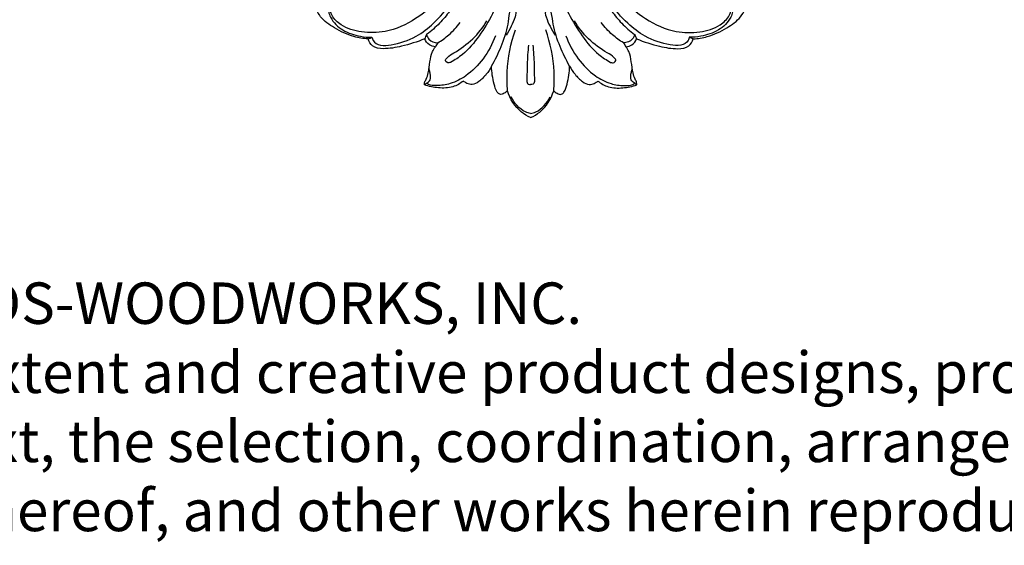
# Model space of a CAD drawing. Extents: x 0.7 to 23.1, y 0.5 to 20.7.
# Drawn here: x 8.4 to 17.4, y 1.5 to 6.3 of the extents above; entities that cross this region are included whole.
import ezdxf

# ---------------------------------------------------------------- set-up
doc = ezdxf.new("R2010")
doc.units = 0
doc.header["$MEASUREMENT"] = 0
doc.layers.get('0').update_dxf_attribs({"lineweight": 25})
doc.layers.add('25 Text', color=7, linetype='Continuous', lineweight=25)
doc.styles.add('White River', font='TCM_____.TTF', dxfattribs={"height": 0.09375})

# ---------------------------------------------------------------- blocks, each defined once
blk = doc.blocks.new('CAR422-2-Front')
for points, knots in [([(-0.2252, 1.5455), (-0.2167, 1.416), (-0.2391, 1.1243), (-0.4111, 0.7985), (-0.5868, 0.5851), (-0.6863, 0.5198), (-0.724, 0.4992)], [0, 0, 0, 0, 9.886536, 21.757147, 27.468513, 30.743741, 30.743741, 30.743741, 30.743741]), ([(0.2252, 1.5455), (0.2167, 1.416), (0.2391, 1.1243), (0.4111, 0.7985), (0.5868, 0.5851), (0.6863, 0.5198), (0.724, 0.4992)], [0, 0, 0, 0, 9.886536, 21.757147, 27.468513, 30.743741, 30.743741, 30.743741, 30.743741]), ([(-1.4358, 0.7278), (-1.4343, 0.717), (-1.4235, 0.6803), (-1.3529, 0.6463), (-1.2153, 0.6594), (-1.0436, 0.7195), (-0.8612, 0.8576), (-0.7167, 1.0326), (-0.5884, 1.2546), (-0.5289, 1.42), (-0.5053, 1.5127)], [0, 0, 0, 0, 0.831267, 2.788746, 5.242295, 11.345847, 16.327387, 22.512203, 28.509221, 35.800198, 35.800198, 35.800198, 35.800198]), ([(1.4358, 0.7278), (1.4343, 0.717), (1.4235, 0.6803), (1.3529, 0.6463), (1.2153, 0.6594), (1.0436, 0.7195), (0.8612, 0.8576), (0.7167, 1.0326), (0.5884, 1.2546), (0.5289, 1.42), (0.5053, 1.5127)], [0, 0, 0, 0, 0.831267, 2.788746, 5.242295, 11.345847, 16.327387, 22.512203, 28.509221, 35.800198, 35.800198, 35.800198, 35.800198]), ([(-1.9664, 1.0527), (-1.9641, 1.0708), (-1.9474, 1.1258), (-1.8543, 1.1263), (-1.7907, 1.0773), (-1.7984, 1.0224), (-1.8397, 0.984), (-1.8076, 0.8749), (-1.7028, 0.7835), (-1.5619, 0.7327), (-1.4704, 0.7266), (-1.4358, 0.7278)], [0, 0, 0, 0, 1.38728, 3.847787, 5.579766, 6.895774, 7.421312, 9.752433, 13.844649, 18.159187, 20.796843, 20.796843, 20.796843, 20.796843]), ([(-0.8278, 1.0782), (-0.8893, 1.0078), (-1.0383, 0.8811), (-1.2856, 0.7672), (-1.5258, 0.7644), (-1.6997, 0.8138), (-1.7987, 0.909), (-1.8171, 0.9739), (-1.8204, 1)], [0, 0, 0, 0, 7.122727, 14.75478, 20.160119, 25.150437, 28.14359, 30.143399, 30.143399, 30.143399, 30.143399]), ([(0.8278, 1.0782), (0.8893, 1.0078), (1.0383, 0.8811), (1.2856, 0.7672), (1.5258, 0.7644), (1.6997, 0.8138), (1.7987, 0.909), (1.8171, 0.9739), (1.8204, 1)], [0, 0, 0, 0, 7.122727, 14.75478, 20.160119, 25.150437, 28.14359, 30.143399, 30.143399, 30.143399, 30.143399]), ([(1.9664, 1.0527), (1.9641, 1.0708), (1.9474, 1.1258), (1.8543, 1.1263), (1.7907, 1.0773), (1.7984, 1.0224), (1.8397, 0.984), (1.8076, 0.8749), (1.7028, 0.7835), (1.5619, 0.7327), (1.4704, 0.7266), (1.4358, 0.7278)], [0, 0, 0, 0, 1.38728, 3.847787, 5.579766, 6.895774, 7.421312, 9.752433, 13.844649, 18.159187, 20.796843, 20.796843, 20.796843, 20.796843]), ([(-1.4717, 0.7113), (-1.5145, 0.714), (-1.6222, 0.7308), (-1.7681, 0.8014), (-1.9107, 0.9011), (-1.9543, 1.0025), (-1.9664, 1.0527)], [0, 0, 0, 0, 3.271917, 8.204577, 12.278682, 16.211696, 16.211696, 16.211696, 16.211696]), ([(-0.3533, 0.4649), (-0.3203, 0.5217), (-0.2623, 0.6438), (-0.2033, 0.8134), (-0.1961, 0.9213), (-0.1784, 0.9847), (-0.1228, 0.9712), (-0.1441, 0.8941), (-0.1738, 0.8265), (-0.2046, 0.7703), (-0.2217, 0.7438)], [0, 0, 0, 0, 5.008606, 10.388293, 13.158883, 13.85355, 14.690438, 16.225392, 18.532912, 20.937636, 20.937636, 20.937636, 20.937636]), ([(0.3533, 0.4649), (0.3203, 0.5217), (0.2623, 0.6438), (0.2033, 0.8134), (0.1961, 0.9213), (0.1784, 0.9847), (0.1228, 0.9712), (0.1441, 0.8941), (0.1738, 0.8265), (0.2046, 0.7703), (0.2217, 0.7438)], [0, 0, 0, 0, 5.008606, 10.388293, 13.158883, 13.85355, 14.690438, 16.225392, 18.532912, 20.937636, 20.937636, 20.937636, 20.937636]), ([(1.4717, 0.7113), (1.5145, 0.714), (1.6222, 0.7308), (1.7681, 0.8014), (1.9107, 0.9011), (1.9543, 1.0025), (1.9664, 1.0527)], [0, 0, 0, 0, 3.271917, 8.204577, 12.278682, 16.211696, 16.211696, 16.211696, 16.211696]), ([(-0.7338, 0.9625), (-0.761, 0.9241), (-0.8243, 0.8479), (-0.8994, 0.7831), (-0.9411, 0.7527)], [0, 0, 0, 0, 3.585736, 7.517205, 7.517205, 7.517205, 7.517205]), ([(0.7338, 0.9625), (0.761, 0.9241), (0.8243, 0.8479), (0.8994, 0.7831), (0.9411, 0.7527)], [0, 0, 0, 0, 3.585736, 7.517205, 7.517205, 7.517205, 7.517205]), ([(-0.8411, 0.6759), (-0.8053, 0.6972), (-0.7307, 0.7509), (-0.6683, 0.8189), (-0.6387, 0.8589)], [0, 0, 0, 0, 3.172791, 6.965599, 6.965599, 6.965599, 6.965599]), ([(-0.724, 0.4992), (-0.7339, 0.495), (-0.7547, 0.4915), (-0.7786, 0.5179), (-0.7441, 0.557), (-0.657, 0.6047), (-0.5175, 0.7039), (-0.4324, 0.8151), (-0.3971, 0.874)], [0, 0, 0, 0, 0.816694, 1.419031, 2.157349, 4.110556, 9.483802, 14.714367, 14.714367, 14.714367, 14.714367]), ([(0.724, 0.4992), (0.7339, 0.495), (0.7547, 0.4915), (0.7786, 0.5179), (0.7441, 0.557), (0.657, 0.6047), (0.5175, 0.7039), (0.4324, 0.8151), (0.3971, 0.874)], [0, 0, 0, 0, 0.816694, 1.419031, 2.157349, 4.110556, 9.483802, 14.714367, 14.714367, 14.714367, 14.714367]), ([(0.8411, 0.6759), (0.8053, 0.6972), (0.7307, 0.7509), (0.6683, 0.8189), (0.6387, 0.8589)], [0, 0, 0, 0, 3.172791, 6.965599, 6.965599, 6.965599, 6.965599]), ([(-0.3187, 0.7384), (-0.3458, 0.6648), (-0.4193, 0.5299), (-0.5637, 0.3821), (-0.714, 0.3027), (-0.8262, 0.2878), (-0.901, 0.2885), (-0.9318, 0.3025), (-0.9438, 0.3097)], [0, 0, 0, 0, 5.971821, 11.524358, 15.539976, 18.640071, 20.08397, 21.156755, 21.156755, 21.156755, 21.156755]), ([(-0.9411, 0.7527), (-0.9378, 0.7365), (-0.9202, 0.6918), (-0.8696, 0.6766), (-0.8411, 0.6759)], [0, 0, 0, 0, 1.26144, 3.430227, 3.430227, 3.430227, 3.430227]), ([(-0.2089, 0.2405), (-0.2137, 0.2977), (-0.2176, 0.4851), (-0.18, 0.672), (-0.1369, 0.7943)], [0, 0, 0, 0, 4.372679, 14.253896, 14.253896, 14.253896, 14.253896]), ([(0.2089, 0.2405), (0.2137, 0.2977), (0.2176, 0.4851), (0.18, 0.672), (0.1369, 0.7943)], [0, 0, 0, 0, 4.372679, 14.253896, 14.253896, 14.253896, 14.253896]), ([(0.3187, 0.7384), (0.3458, 0.6648), (0.4193, 0.5299), (0.5637, 0.3821), (0.714, 0.3027), (0.8262, 0.2878), (0.901, 0.2885), (0.9318, 0.3025), (0.9438, 0.3097)], [0, 0, 0, 0, 5.971821, 11.524358, 15.539976, 18.640071, 20.08397, 21.156755, 21.156755, 21.156755, 21.156755]), ([(0.9411, 0.7527), (0.9378, 0.7365), (0.9202, 0.6918), (0.8696, 0.6766), (0.8411, 0.6759)], [0, 0, 0, 0, 1.26144, 3.430227, 3.430227, 3.430227, 3.430227]), ([(-0.959, 0.7119), (-1.026, 0.6833), (-1.1512, 0.6467), (-1.3078, 0.6156), (-1.4316, 0.632), (-1.4636, 0.6877), (-1.4717, 0.7113)], [0, 0, 0, 0, 5.551206, 9.819288, 12.359889, 14.264355, 14.264355, 14.264355, 14.264355]), ([(-0.9608, 0.2966), (-0.9612, 0.303), (-0.9606, 0.3213), (-0.9401, 0.3544), (-0.9227, 0.4175), (-0.9122, 0.5017), (-0.8988, 0.5843), (-0.8725, 0.6262), (-0.8624, 0.6397)], [0, 0, 0, 0, 0.485997, 1.361748, 2.890888, 5.440155, 7.859196, 9.151174, 9.151174, 9.151174, 9.151174]), ([(-0.8624, 0.6397), (-0.8814, 0.6417), (-0.9237, 0.6544), (-0.9501, 0.691), (-0.959, 0.7119)], [0, 0, 0, 0, 1.457204, 3.194811, 3.194811, 3.194811, 3.194811]), ([(-0.0198, 0.6558), (-0.0253, 0.5974), (-0.0332, 0.4973), (-0.0324, 0.3845), (-0.036, 0.3239), (-0.023, 0.2982), (-0.0071, 0.2977), (0, 0.2992)], [0, 0, 0, 0, 4.468971, 7.634833, 8.607628, 9.075427, 9.628869, 9.628869, 9.628869, 9.628869]), ([(0.0198, 0.6558), (0.0253, 0.5974), (0.0332, 0.4973), (0.0324, 0.3845), (0.036, 0.3239), (0.023, 0.2982), (0.0071, 0.2977), (0, 0.2992)], [0, 0, 0, 0, 4.468971, 7.634833, 8.607628, 9.075427, 9.628869, 9.628869, 9.628869, 9.628869]), ([(0.8624, 0.6397), (0.8814, 0.6417), (0.9237, 0.6544), (0.9501, 0.691), (0.959, 0.7119)], [0, 0, 0, 0, 1.457204, 3.194811, 3.194811, 3.194811, 3.194811]), ([(0.9608, 0.2966), (0.9612, 0.303), (0.9606, 0.3213), (0.9401, 0.3544), (0.9227, 0.4175), (0.9122, 0.5017), (0.8988, 0.5843), (0.8725, 0.6262), (0.8624, 0.6397)], [0, 0, 0, 0, 0.485997, 1.361748, 2.890888, 5.440155, 7.859196, 9.151174, 9.151174, 9.151174, 9.151174]), ([(0.959, 0.7119), (1.026, 0.6833), (1.1512, 0.6467), (1.3078, 0.6156), (1.4316, 0.632), (1.4636, 0.6877), (1.4717, 0.7113)], [0, 0, 0, 0, 5.551206, 9.819288, 12.359889, 14.264355, 14.264355, 14.264355, 14.264355]), ([(-0.3533, 0.4649), (-0.367, 0.4387), (-0.4016, 0.3871), (-0.4592, 0.3288), (-0.5237, 0.29), (-0.575, 0.3063), (-0.5991, 0.3216), (-0.6087, 0.33)], [0, 0, 0, 0, 2.253375, 4.665187, 6.341208, 7.543369, 8.518785, 8.518785, 8.518785, 8.518785]), ([(-0.2089, 0.2405), (-0.2176, 0.2316), (-0.2382, 0.218), (-0.2768, 0.2029), (-0.3151, 0.2423), (-0.3375, 0.3301), (-0.3539, 0.4102), (-0.3533, 0.4649)], [0, 0, 0, 0, 0.946243, 1.939284, 2.725302, 4.698443, 8.86354, 8.86354, 8.86354, 8.86354]), ([(0.2089, 0.2405), (0.2176, 0.2316), (0.2382, 0.218), (0.2768, 0.2029), (0.3151, 0.2423), (0.3375, 0.3301), (0.3539, 0.4102), (0.3533, 0.4649)], [0, 0, 0, 0, 0.946243, 1.939284, 2.725302, 4.698443, 8.86354, 8.86354, 8.86354, 8.86354]), ([(0.3533, 0.4649), (0.367, 0.4387), (0.4016, 0.3871), (0.4592, 0.3288), (0.5237, 0.29), (0.575, 0.3063), (0.5991, 0.3216), (0.6087, 0.33)], [0, 0, 0, 0, 2.253375, 4.665187, 6.341208, 7.543369, 8.518785, 8.518785, 8.518785, 8.518785]), ([(-0.9438, 0.3097), (-0.9329, 0.3148), (-0.9094, 0.332), (-0.9027, 0.3733), (-0.9118, 0.4098), (-0.9169, 0.4319), (-0.9202, 0.4429)], [0, 0, 0, 0, 0.916141, 2.067039, 2.914388, 3.793703, 3.793703, 3.793703, 3.793703]), ([(0.9438, 0.3097), (0.9329, 0.3148), (0.9094, 0.332), (0.9027, 0.3733), (0.9118, 0.4098), (0.9169, 0.4319), (0.9202, 0.4429)], [0, 0, 0, 0, 0.916141, 2.067039, 2.914388, 3.793703, 3.793703, 3.793703, 3.793703]), ([(-0.6087, 0.33), (-0.6369, 0.3077), (-0.7085, 0.2669), (-0.8347, 0.2634), (-0.9204, 0.2814), (-0.9608, 0.2966)], [0, 0, 0, 0, 2.740049, 6.069603, 9.361088, 9.361088, 9.361088, 9.361088]), ([(0.6087, 0.33), (0.6369, 0.3077), (0.7085, 0.2669), (0.8347, 0.2634), (0.9204, 0.2814), (0.9608, 0.2966)], [0, 0, 0, 0, 2.740049, 6.069603, 9.361088, 9.361088, 9.361088, 9.361088]), ([(0, 0), (-0.0295, 0.0129), (-0.1245, 0.0679), (-0.186, 0.1678), (-0.2089, 0.2405)], [0, 0, 0, 0, 2.45461, 8.264651, 8.264651, 8.264651, 8.264651]), ([(0, 0.0363), (-0.0158, 0.0397), (-0.0919, 0.0625), (-0.15, 0.1304), (-0.1755, 0.1877)], [0, 0, 0, 0, 1.229735, 6.011786, 6.011786, 6.011786, 6.011786]), ([(0, 0), (0.0295, 0.0129), (0.1245, 0.0679), (0.186, 0.1678), (0.2089, 0.2405)], [0, 0, 0, 0, 2.45461, 8.264651, 8.264651, 8.264651, 8.264651]), ([(0, 0.0363), (0.0158, 0.0397), (0.0919, 0.0625), (0.15, 0.1304), (0.1755, 0.1877)], [0, 0, 0, 0, 1.229735, 6.011786, 6.011786, 6.011786, 6.011786])]:
    blk.add_open_spline(points, degree=3, knots=knots)
for points in [[(-1.4717, 0.7113), (-1.4597, 0.7168), (-1.4478, 0.7223), (-1.4358, 0.7278)], [(-0.9411, 0.7527), (-0.9471, 0.7391), (-0.9531, 0.7255), (-0.959, 0.7119)], [(0.9411, 0.7527), (0.9471, 0.7391), (0.9531, 0.7255), (0.959, 0.7119)], [(1.4717, 0.7113), (1.4597, 0.7168), (1.4478, 0.7223), (1.4358, 0.7278)], [(-0.8411, 0.6759), (-0.8482, 0.6638), (-0.8553, 0.6518), (-0.8624, 0.6397)], [(0.8411, 0.6759), (0.8482, 0.6638), (0.8553, 0.6518), (0.8624, 0.6397)], [(-0.9438, 0.3097), (-0.9495, 0.3054), (-0.9552, 0.301), (-0.9608, 0.2966)], [(0.9438, 0.3097), (0.9495, 0.3054), (0.9552, 0.301), (0.9608, 0.2966)]]:
    blk.add_open_spline(points, degree=3)

msp = doc.modelspace()

# ---------------------------------------------------------------- block references
msp.add_blockref('CAR422-2-Front', (13.0737, 5.385))

# ---------------------------------------------------------------- texts
at = {"layer": '25 Text', "insert": (1.9124, 3.8924), "char_height": 0.375, "attachment_point": 1, "style": 'White River'}
msp.add_mtext_dynamic_manual_height_columns('©WHITE RIVER HARDWOODS-WOODWORKS, INC.{\\H1.00001x;\\PCopyright claimed to the extent and creative product designs, product numbers, photographs, drawings, text, the selection, coordination, arrangement, organization, placement, and ordering thereof, and other works herein reproduced. All rights reserved.}', width=21.230137, gutter_width=0, heights=[3.1236], dxfattribs=at)

doc.saveas('drawing.dxf')
